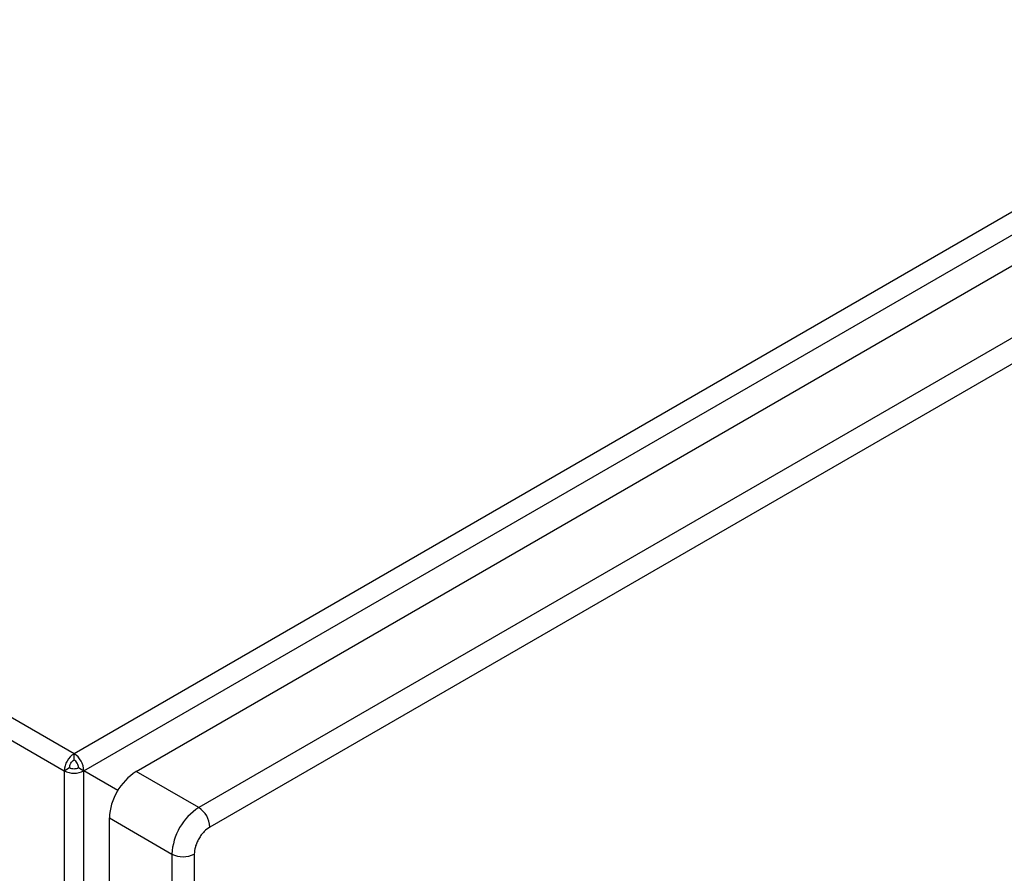
# Model space of a CAD drawing. Extents: x 0.4 to 10.6, y 0.4 to 8.1.
# Drawn here: x 3.9 to 4.1, y 6.9 to 7.1 of the extents above; entities that cross this region are included whole.
import ezdxf

# ---------------------------------------------------------------- set-up
doc = ezdxf.new("R2010")
doc.units = 0
doc.linetypes.add('SLD-SOLID', pattern=[0])
doc.layers.get('0').update_dxf_attribs({"linetype": 'CONTINUOUS'})

msp = doc.modelspace()

# ---------------------------------------------------------------- linework, layer by layer
at = {"color": 7, "linetype": 'SLD-SOLID'}
for p, q in [((4.437715569792403, 7.273658400311383), (3.88502160801457, 6.954594967633164)), ((3.887063123655791, 6.9510589588285), (4.439757085433625, 7.270122391506719)), ((3.897920275020235, 6.950898248570133), (4.439478696937002, 7.263533270919121)), ((4.452470160108408, 7.256033458868257), (3.910911738191639, 6.943398436519267)), ((4.45479006424616, 7.252015251449275), (3.913231642329436, 6.939380234298847)), ((3.88502160801457, 6.954594967633164), (3.721275350278896, 7.04912367012396)), ((3.88502160801457, 6.953309076590823), (3.88502160801457, 6.954594967633164)), ((3.882980092373349, 6.951058958828501), (3.88409364635947, 6.951701799861431)), ((3.885949569669671, 6.951701799861431), (3.887063123655791, 6.9510589588285)), ((3.882980092373349, 6.951058958828501), (3.882980092373356, 6.097441621888604)), ((3.887063123655798, 6.098513197757219), (3.887063123655791, 6.9510589588285)), ((3.894124454391656, 6.946981214190401), (3.887063123655791, 6.9510589588285)), ((3.910911738191639, 6.943398436519267), (3.897920275020235, 6.950898248570133)), ((3.892352505089771, 6.941254588193858), (3.905343968261175, 6.933754776142992)), ((3.892352505089777, 6.101567737545815), (3.892352505089771, 6.941254588193858)), ((3.905343968261175, 6.933754776142992), (3.905343968261183, 6.094067925494789)), ((3.909983790042046, 6.933754783939476), (3.909983785540234, 6.094067930692641))]:
    msp.add_line(p, q, dxfattribs=at)
at = {"color": 8, "linetype": 'SLD-SOLID'}
msp.add_line((3.725219488928301, 7.042132216648526), (3.882980092373349, 6.951058958828501), dxfattribs=at)
at = {"color": 7, "linetype": 'SLD-SOLID'}
for centre, radius, start, end in [((3.887412474818245, 6.950857260829846), 0.004436969260709988, 122.6054783400405, 177.3945215143168), ((3.882630741210893, 6.950857260829845), 0.004436969260712129, 2.605478485682198, 57.39452165993667), ((3.885021608014571, 6.954999069572465), 0.00443759605958636, 242.6096722365783, 297.3903277633976), ((3.904440820848615, 6.94070450274297), 0.01210082525651874, 122.605478340918, 177.3945215142749), ((3.917432284020187, 6.933204690691959), 0.01210082525673214, 122.6054783412177, 177.3945215137356), ((3.90819484769432, 6.939151045391283), 0.005042006085725831, 2.605269629276759, 57.39453793449889), ((3.907663871884996, 6.938232171647024), 0.00504271983391328, 242.609661381038, 297.3904669874968)]:
    msp.add_arc(centre, radius, start, end, dxfattribs=at)
for points in [[(3.88409364635947, 6.951701799861431), (3.884107595082632, 6.95185026842195), (3.884135492528957, 6.952147205542988), (3.884350082931507, 6.952625289923597), (3.88465681595842, 6.953050164207344), (3.88490001066252, 6.953222772462997), (3.88502160801457, 6.953309076590823)], [(3.88409364635947, 6.951701799861431), (3.884229192434682, 6.951639655630752), (3.884500284585107, 6.951515367169392), (3.88502160801457, 6.951462174364588), (3.885542931444034, 6.951515367169392), (3.885814023594458, 6.951639655630752), (3.885949569669671, 6.951701799861431)], [(3.885949569669671, 6.951701799861431), (3.885935620946509, 6.951850268421951), (3.885907723500186, 6.95214720554299), (3.885693133097635, 6.952625289923601), (3.885386400070723, 6.953050164207347), (3.885143205366621, 6.953222772462999), (3.88502160801457, 6.953309076590823)]]:
    msp.add_open_spline(points, degree=3, dxfattribs=at)
msp.add_open_spline([(3.913231642329436, 6.939380234298847), (3.912823213801742, 6.939094079883374), (3.912192646753893, 6.938652290114147), (3.911435744839898, 6.93774839565318), (3.910919002842236, 6.936965492587865), (3.910499213039643, 6.93612633702182), (3.910094781962471, 6.935018842242958), (3.910027413890511, 6.934251604678058), (3.909983790042046, 6.933754783939476)], degree=3, knots=[0, 0, 0, 0, 0.2394428991200634, 0.3696725174395408, 0.4999999559596207, 0.6302296329743639, 0.7605571008812514, 1, 1, 1, 1], dxfattribs=at)

doc.saveas('drawing.dxf')
